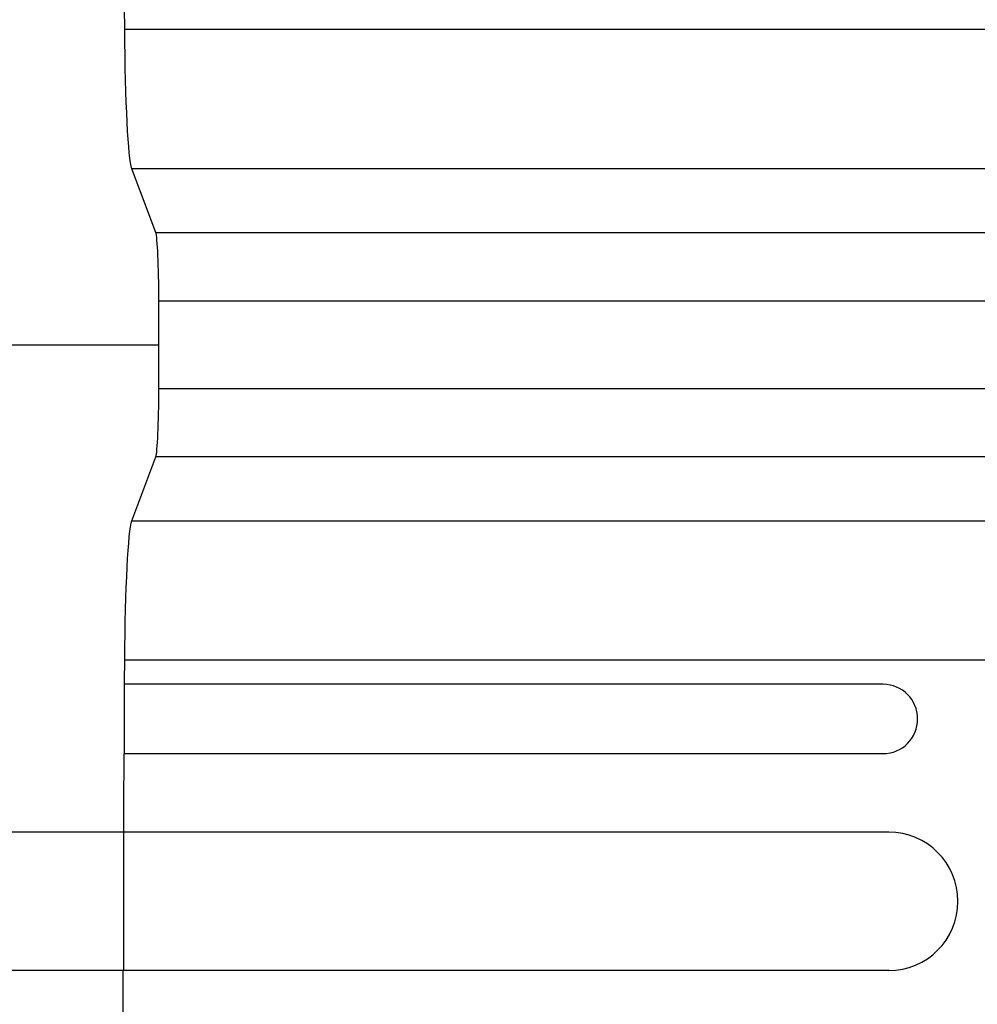
# Model space of a CAD drawing. Units: millimetres. Extents: x -5328 to 5910, y -5902 to 5224.
# Drawn here: x 3527 to 3735, y 1877 to 2090 of the extents above; entities that cross this region are included whole.
import ezdxf

# ---------------------------------------------------------------- set-up
doc = ezdxf.new("R2010")
doc.units = ezdxf.units.MM
doc.header["$LTSCALE"] = 20
doc.layers.add('2d', color=230, linetype='Continuous')

msp = doc.modelspace()

# ---------------------------------------------------------------- linework, layer by layer
at = {"layer": '2d'}
for p, q in [((3550.13, 2088.35), (3897.33, 2088.35)), ((3556.84, 2044.31), (3551.69, 2058.13)), ((3878.28, 2058.13), (3551.69, 2058.13)), ((3557.51, 2010.54), (3557.51, 2029.46)), ((3551.69, 1981.87), (3556.84, 1995.69)), ((3551.69, 1981.87), (3878.28, 1981.87)), ((3897.33, 1951.65), (3550.13, 1951.65)), ((3714.4, 1946.45), (3550.11, 1946.45)), ((3550.11, 1931.45), (3550.11, 1946.45)), ((3550.11, 1931.45), (3714.4, 1931.45)), ((3715.63, 1914.45), (2320, 1914.45)), ((3549.95, 1884.45), (3549.95, 1914.45)), ((3715.63, 1884.45), (2318.53, 1884.45))]:
    msp.add_line(p, q, dxfattribs=at)
at = {"layer": '2d', "extrusion": (0, 0, -1)}
for centre, major_axis, start_param, end_param in [((3607.23, 2228.05), (0, 1100), 4.585046, 4.58981), ((3551.95, 2092.79), (0, 35), 3.281219, 4.585046), ((3551.95, 1947.21), (0, 35), -1.443453, -0.139626), ((3607.23, 1811.95), (0, 1100), -1.448216, -1.443453), ((3607.23, 1811.95), (0, 1100), -1.477478, -1.461944), ((3607.23, 1811.95), (0, 1100), -1.520319, -1.504838)]:
    msp.add_ellipse(centre, major_axis=major_axis, ratio=0.052336, start_param=start_param, end_param=end_param, dxfattribs=at)
at = {"layer": '2d'}
for centre, major_axis, ratio, start_param, end_param in [((3556.73, 2029.46), (0, 15), 0.052336, 4.712389, 6.143559), ((3556.73, 2010.54), (0, 15), 0.052336, 3.281219, 4.712389), ((3714.4, 1938.95), (0, 7.5), 0.99863, 3.141593, 6.283185), ((3715.63, 1899.45), (0, 15), 0.99863, 3.141593, 6.283185)]:
    msp.add_ellipse(centre, major_axis=major_axis, ratio=ratio, start_param=start_param, end_param=end_param, dxfattribs=at)
for points in [[(3556.84, 2044.31), (3627.07, 2044.31), (3697.3, 2044.31), (3767.53, 2044.31)], [(3768.2, 2029.46), (3697.97, 2029.46), (3627.74, 2029.46), (3557.51, 2029.46)], [(3022.35, 2020), (3175.98, 2020), (3362.83, 2020), (3557.51, 2020)], [(3557.51, 2010.54), (3627.74, 2010.54), (3697.97, 2010.54), (3768.2, 2010.54)], [(3767.53, 1995.69), (3697.3, 1995.69), (3627.07, 1995.69), (3556.84, 1995.69)]]:
    msp.add_open_spline(points, degree=3, dxfattribs=at)

doc.saveas('drawing.dxf')
